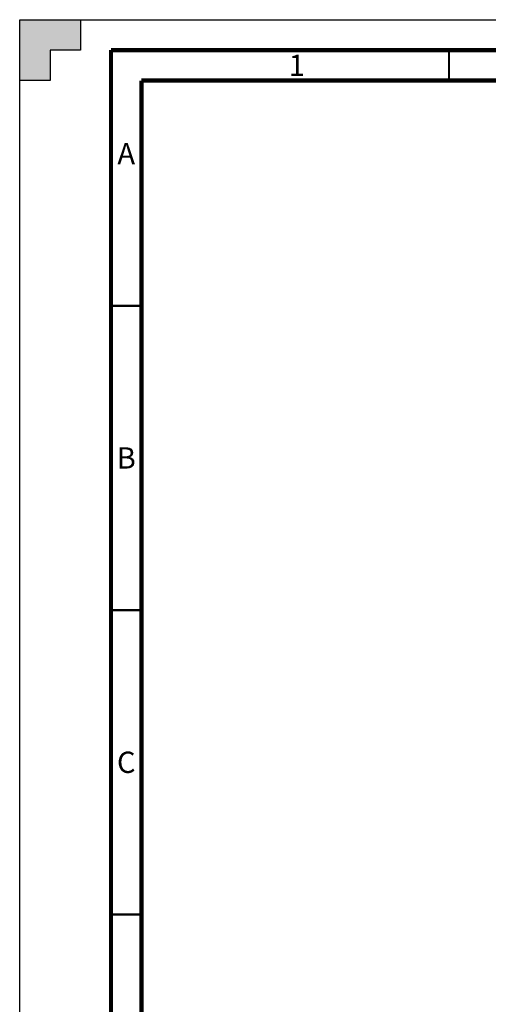
# Model space of a CAD drawing. Units: millimetres. Extents: x 0 to 841, y 0 to 594.
# Drawn here: x 0 to 77, y 432 to 594 of the extents above; entities that cross this region are included whole.
import ezdxf

# ---------------------------------------------------------------- set-up
doc = ezdxf.new("R2010")
doc.units = ezdxf.units.MM
doc.header["$LTSCALE"] = 46.255
doc.layers.get('0').update_dxf_attribs({"linetype": 'CONTINUOUS'})
doc.styles.add('TEXTSTYLE_2', font='txt', dxfattribs={"width": 0.725})

msp = doc.modelspace()

# ---------------------------------------------------------------- hatches: boundary and pattern name
at = {"linetype": 'CONTINUOUS'}
h = msp.add_hatch(color=7, dxfattribs=at)
h.paths.add_polyline_path([(0, 10), (5, 10), (5, 5), (10, 5), (10, 0), (0, 0)])
h.paths.add_polyline_path([(0, 594), (10, 594), (10, 589), (5, 589), (5, 584), (0, 584)])
h.paths.add_polyline_path([(841, 0), (841, 10), (836, 10), (836, 5), (831, 5), (831, 0)])
h.paths.add_polyline_path([(836, 584), (836, 589), (831, 589), (831, 594), (841, 594), (841, 584)])

# ---------------------------------------------------------------- linework, layer by layer
at = {"color": 7, "linetype": 'CONTINUOUS'}
for p, q in [((0, 584), (0, 594)), ((0, 594), (10, 594)), ((0, 0), (0, 594)), ((0, 594), (841, 594)), ((10, 594), (10, 589)), ((5, 589), (5, 584)), ((10, 589), (5, 589)), ((5, 584), (0, 584))]:
    msp.add_line(p, q, dxfattribs=at)
for points, const_width in [([(15, 589), (15, 5)], 0.7), ([(836, 589), (15, 589)], 0.7), ([(70.5, 584), (70.5, 589)], 0.35), ([(20, 10), (20, 584)], 0.7), ([(831, 584), (20, 584)], 0.7), ([(15, 547), (20, 547)], 0.35), ([(15, 497), (20, 497)], 0.35), ([(15, 447), (20, 447)], 0.35)]:
    msp.add_lwpolyline(points, dxfattribs=dict(at, const_width=const_width))

# ---------------------------------------------------------------- texts
at = {"color": 2, "linetype": 'CONTINUOUS', "char_height": 3.5, "width": 2.5375, "attachment_point": 2, "line_spacing_factor": 0.9, "style": 'TEXTSTYLE_2'}
for s, insert in [('1', (45.5, 588.25)), ('A', (17.5, 573.75)), ('B', (17.5, 523.75)), ('C', (17.5, 473.75))]:
    msp.add_mtext(s, dxfattribs=dict(at, insert=insert))

doc.saveas('drawing.dxf')
